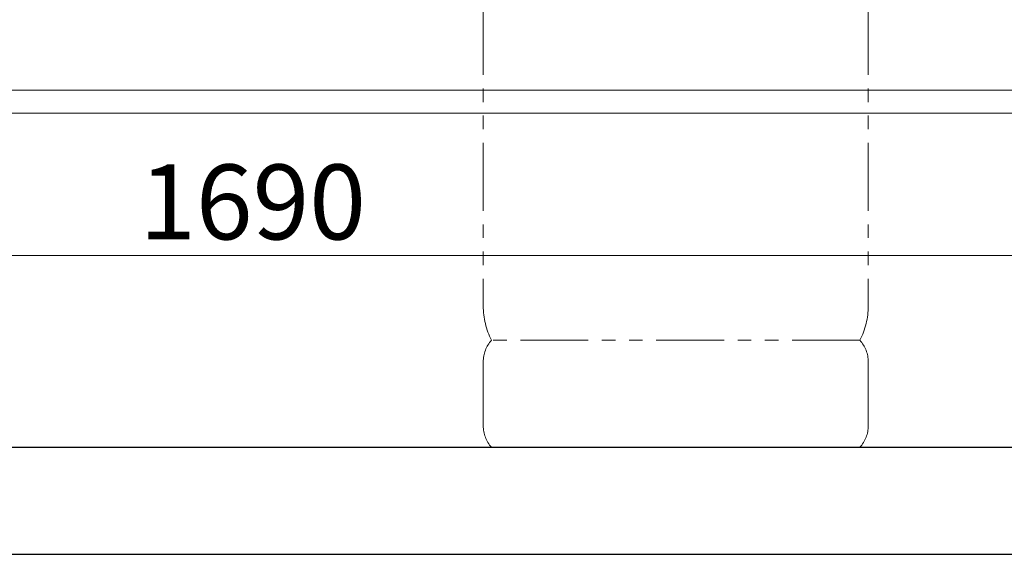
# Model space of a CAD drawing. Units: millimetres. Extents: x 3691 to 15317, y 3121 to 10075.
# Drawn here: x 6840 to 7761, y 3381 to 3880 of the extents above; entities that cross this region are included whole.
import ezdxf

# ---------------------------------------------------------------- set-up
doc = ezdxf.new("R2010")
doc.units = ezdxf.units.MM
doc.linetypes.add('PHANTOM', pattern=[63.5, 31.75, -6.35, 6.35, -6.35, 6.35, -6.35])
doc.linetypes.add('実線', pattern=[0])
doc.layers.add('_0-0_', color=7, linetype='Continuous')
doc.layers.add('図面枠', color=7, linetype='Continuous', lineweight=50)
doc.styles.get("Standard").update_dxf_attribs({"font": 'simplex.shx', "bigfont": 'bigfont.shx'})

msp = doc.modelspace()

# ---------------------------------------------------------------- linework, layer by layer
at = {"color": 4, "linetype": 'PHANTOM', "lineweight": 9, "ltscale": 2}
for p, q in [((7273.39, 4654.38), (7273.39, 3612.85)), ((7633.39, 4654.38), (7633.39, 3612.85)), ((7625.62, 3580.81), (7281.15, 3580.81)), ((7273.39, 3560.67), (7273.39, 3500.95)), ((7633.39, 3560.67), (7633.39, 3500.95)), ((7625.62, 3480.81), (7281.15, 3480.81))]:
    msp.add_line(p, q, dxfattribs=at)
at = {"color": 7, "linetype": '実線', "lineweight": 9, "ltscale": 0.001}
msp.add_line((6263.39, 3660.13), (7873.39, 3660.13), dxfattribs=at)
at = {"linetype": '実線', "lineweight": 9, "ltscale": 0.001}
for q in [(8073.38, 3480.81), (8200.37, 3480.81)]:
    msp.add_line((6846.5, 3480.81), q, dxfattribs=at)
at = {"color": 4, "linetype": 'PHANTOM', "lineweight": 9, "ltscale": 2}
for centre, radius, start, end in [((7343.39, 3612.85), 70, 180, 207.24358), ((7563.39, 3612.85), 70, 332.75642, 0), ((7303.39, 3560.67), 30, 137.8303, 180), ((7603.39, 3560.67), 30, 0, 42.1697), ((7303.39, 3500.95), 30, 180, 222.1697), ((7603.39, 3500.95), 30, 317.8303, 0)]:
    msp.add_arc(centre, radius, start, end, dxfattribs=at)
at = {"layer": '_0-0_', "color": 3, "linetype": 'Continuous', "lineweight": 9}
for p, q in [((6418.39, 3814.66), (7886.39, 3814.66)), ((6418.39, 3792.96), (7886.39, 3792.96))]:
    msp.add_line(p, q, dxfattribs=at)
at = {"layer": '図面枠', "lineweight": 25, "ltscale": 0.5}
for p, q in [((3973.39, 3480.81), (9773.39, 3480.81)), ((3863.62, 3380.81), (9933.72, 3380.81))]:
    msp.add_line(p, q, dxfattribs=at)

# ---------------------------------------------------------------- texts
at = {"lineweight": 25}
msp.add_text('1690', height=70, dxfattribs=at).set_placement((6951.72, 3675.13))

doc.saveas('drawing.dxf')
